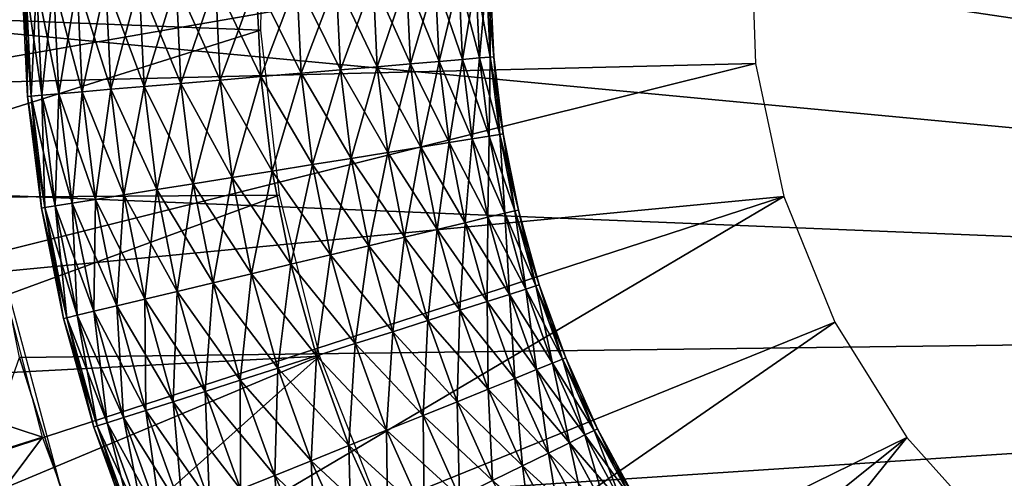
# Model space of a CAD drawing. Extents: x 0 to 400, y 0 to 1251.
# Drawn here: x 354 to 358, y 1229 to 1231 of the extents above; entities that cross this region are included whole.
import ezdxf

# ---------------------------------------------------------------- set-up
doc = ezdxf.new("R2010")
doc.units = 0
doc.header["$MEASUREMENT"] = 0

msp = doc.modelspace()

# ---------------------------------------------------------------- linework, layer by layer
for points in [[(397.5, 1248.5, 94.999969), (2.5, 1248.5, 94.999969), (362.5, 1213.5, 94.999969)], [(362.5, 1213.5, 94.999969), (2.5, 1248.5, 94.999969), (37.5, 1213.5, 94.999969)], [(352.687042, 1232.689331, 61.699986), (353.694977, 1229.390991, 59.923409), (354.880524, 1225.511475, 61.699986)], [(365.846069, 1229.649536, 48.399986), (354.153961, 1232.350464, 48.399986), (354.234131, 1232.659668, 48.399986)], [(365.846069, 1229.649536, 48.399986), (354.234131, 1232.659668, 48.399986), (365.956482, 1230.278442, 48.399986)], [(365.956482, 1230.278442, 48.399986), (354.234131, 1232.659668, 48.399986), (365.99942, 1230.915771, 48.399986)], [(354.090363, 1232.037354, 48.399986), (354.153961, 1232.350464, 48.399986), (365.846069, 1229.649536, 48.399986)], [(365.846069, 1229.649536, 48.399986), (354.01358, 1231.40332, 48.399986), (354.090363, 1232.037354, 48.399986)], [(355.11673, 1230.763916, 63.499989), (353.001709, 1230.845093, 63.499989), (355.127655, 1231.40332, 63.499989)], [(365.846069, 1229.649536, 48.399986), (354.004608, 1230.764771, 48.399986), (354.01358, 1231.40332, 48.399986)], [(357.00415, 1231.157349, 53.900002), (353.515625, 1230.549561, 53.900002), (353.507874, 1231.319702, 53.900002)], [(357.022308, 1230.634644, 53.900002), (353.515625, 1230.549561, 53.900002), (357.00415, 1231.157349, 53.900002)], [(355.694061, 1230.633789, 61.910568), (355.678741, 1230.956543, 61.910568), (355.789673, 1230.957764, 62.021492)], [(355.804596, 1230.643188, 63.178478), (355.789673, 1230.957764, 63.178478), (355.678741, 1230.956543, 63.289463)], [(355.804596, 1230.643188, 62.021492), (355.694061, 1230.633789, 61.910568), (355.789673, 1230.957764, 62.021492)], [(355.894257, 1230.650757, 63.049973), (355.879639, 1230.958618, 63.049973), (355.789673, 1230.957764, 63.178478)], [(355.804596, 1230.643188, 62.021492), (355.789673, 1230.957764, 62.021492), (355.879639, 1230.958618, 62.150002)], [(355.804596, 1230.643188, 63.178478), (355.894257, 1230.650757, 63.049973), (355.789673, 1230.957764, 63.178478)], [(355.894257, 1230.650757, 62.150002), (355.804596, 1230.643188, 62.021492), (355.879639, 1230.958618, 62.150002)], [(355.960297, 1230.656372, 62.907814), (355.945953, 1230.959229, 62.907814), (355.879639, 1230.958618, 63.049973)], [(355.894257, 1230.650757, 62.150002), (355.879639, 1230.958618, 62.150002), (355.945953, 1230.959229, 62.29216)], [(355.894257, 1230.650757, 63.049973), (355.960297, 1230.656372, 62.907814), (355.879639, 1230.958618, 63.049973)], [(355.960297, 1230.656372, 62.29216), (355.894257, 1230.650757, 62.150002), (355.945953, 1230.959229, 62.29216)], [(356.000793, 1230.65979, 62.756302), (355.986542, 1230.959595, 62.756302), (355.945953, 1230.959229, 62.907814)], [(355.960297, 1230.656372, 62.29216), (355.945953, 1230.959229, 62.29216), (355.986542, 1230.959595, 62.443733)], [(355.960297, 1230.656372, 62.907814), (356.000793, 1230.65979, 62.756302), (355.945953, 1230.959229, 62.907814)], [(356.000793, 1230.65979, 62.443733), (355.960297, 1230.656372, 62.29216), (355.986542, 1230.959595, 62.443733)], [(356.014404, 1230.661011, 62.600018), (356.000214, 1230.959839, 62.600018), (355.986542, 1230.959595, 62.756302)], [(356.000793, 1230.65979, 62.443733), (355.986542, 1230.959595, 62.443733), (356.000214, 1230.959839, 62.600018)], [(356.000793, 1230.65979, 62.756302), (356.014404, 1230.661011, 62.600018), (355.986542, 1230.959595, 62.756302)], [(356.014404, 1230.661011, 62.600018), (356.000793, 1230.65979, 62.443733), (356.000214, 1230.959839, 62.600018)], [(354.220856, 1230.508545, 62.600018), (354.200317, 1230.941772, 62.600018), (354.213989, 1230.941895, 62.443733)], [(354.234497, 1230.509644, 62.756302), (354.213989, 1230.941895, 62.756302), (354.200317, 1230.941772, 62.600018)], [(354.220856, 1230.508545, 62.600018), (354.234497, 1230.509644, 62.756302), (354.200317, 1230.941772, 62.600018)], [(354.234497, 1230.509644, 62.443733), (354.213989, 1230.941895, 62.443733), (354.254578, 1230.942261, 62.29216)], [(354.274963, 1230.513062, 62.907814), (354.254578, 1230.942261, 62.907814), (354.213989, 1230.941895, 62.756302)], [(354.234497, 1230.509644, 62.443733), (354.220856, 1230.508545, 62.600018), (354.213989, 1230.941895, 62.443733)], [(354.234497, 1230.509644, 62.756302), (354.274963, 1230.513062, 62.907814), (354.213989, 1230.941895, 62.756302)], [(354.274963, 1230.513062, 62.29216), (354.234497, 1230.509644, 62.443733), (354.254578, 1230.942261, 62.29216)], [(354.341034, 1230.518677, 63.049973), (354.320892, 1230.942993, 63.049973), (354.254578, 1230.942261, 62.907814)], [(354.274963, 1230.513062, 62.29216), (354.254578, 1230.942261, 62.29216), (354.320892, 1230.942993, 62.150002)], [(354.274963, 1230.513062, 62.907814), (354.341034, 1230.518677, 63.049973), (354.254578, 1230.942261, 62.907814)], [(354.341034, 1230.518677, 62.150002), (354.274963, 1230.513062, 62.29216), (354.320892, 1230.942993, 62.150002)], [(354.430664, 1230.526367, 63.178478), (354.410858, 1230.94397, 63.178478), (354.320892, 1230.942993, 63.049973)], [(354.341034, 1230.518677, 62.150002), (354.320892, 1230.942993, 62.150002), (354.410858, 1230.94397, 62.021492)], [(354.341034, 1230.518677, 63.049973), (354.430664, 1230.526367, 63.178478), (354.320892, 1230.942993, 63.049973)], [(354.430664, 1230.526367, 62.021492), (354.341034, 1230.518677, 62.150002), (354.410858, 1230.94397, 62.021492)], [(354.541199, 1230.535767, 63.289463), (354.52179, 1230.944824, 63.289463), (354.410858, 1230.94397, 63.178478)], [(354.430664, 1230.526367, 62.021492), (354.410858, 1230.94397, 62.021492), (354.52179, 1230.944824, 61.910568)], [(354.430664, 1230.526367, 63.178478), (354.541199, 1230.535767, 63.289463), (354.410858, 1230.94397, 63.178478)], [(354.541199, 1230.535767, 61.910568), (354.430664, 1230.526367, 62.021492), (354.52179, 1230.944824, 61.910568)], [(354.66925, 1230.546631, 63.379406), (354.650299, 1230.946289, 63.379406), (354.52179, 1230.944824, 63.289463)], [(354.541199, 1230.535767, 61.910568), (354.52179, 1230.944824, 61.910568), (354.650299, 1230.946289, 61.820568)], [(354.541199, 1230.535767, 63.289463), (354.66925, 1230.546631, 63.379406), (354.52179, 1230.944824, 63.289463)], [(354.66925, 1230.546631, 61.820568), (354.541199, 1230.535767, 61.910568), (354.650299, 1230.946289, 61.820568)], [(354.66925, 1230.546631, 61.820568), (354.650299, 1230.946289, 61.820568), (354.79245, 1230.947754, 61.754288)], [(354.810913, 1230.558594, 63.445747), (354.79245, 1230.947754, 63.445747), (354.650299, 1230.946289, 63.379406)], [(354.66925, 1230.546631, 63.379406), (354.810913, 1230.558594, 63.445747), (354.650299, 1230.946289, 63.379406)], [(354.810913, 1230.558594, 61.754288), (354.66925, 1230.546631, 61.820568), (354.79245, 1230.947754, 61.754288)], [(354.810913, 1230.558594, 61.754288), (354.79245, 1230.947754, 61.754288), (354.944, 1230.949219, 61.713696)], [(354.961914, 1230.571533, 63.486336), (354.944, 1230.949219, 63.486336), (354.79245, 1230.947754, 63.445747)], [(354.810913, 1230.558594, 63.445747), (354.961914, 1230.571533, 63.486336), (354.79245, 1230.947754, 63.445747)], [(354.961914, 1230.571533, 61.713696), (354.810913, 1230.558594, 61.754288), (354.944, 1230.949219, 61.713696)], [(354.961914, 1230.571533, 61.713696), (354.944, 1230.949219, 61.713696), (355.10025, 1230.950806, 61.699986)], [(355.117645, 1230.584717, 63.499989), (355.10025, 1230.950806, 63.499989), (354.944, 1230.949219, 63.486336)], [(354.961914, 1230.571533, 63.486336), (355.117645, 1230.584717, 63.499989), (354.944, 1230.949219, 63.486336)], [(355.117645, 1230.584717, 61.699986), (354.961914, 1230.571533, 61.713696), (355.10025, 1230.950806, 61.699986)], [(355.117645, 1230.584717, 61.699986), (355.10025, 1230.950806, 61.699986), (355.256531, 1230.952271, 61.713696)], [(355.273376, 1230.598022, 63.486336), (355.256531, 1230.952271, 63.486336), (355.10025, 1230.950806, 63.499989)], [(355.117645, 1230.584717, 63.499989), (355.273376, 1230.598022, 63.486336), (355.10025, 1230.950806, 63.499989)], [(355.273376, 1230.598022, 61.713696), (355.117645, 1230.584717, 61.699986), (355.256531, 1230.952271, 61.713696)], [(355.424347, 1230.61084, 63.445747), (355.408081, 1230.953979, 63.445747), (355.256531, 1230.952271, 63.486336)], [(355.273376, 1230.598022, 61.713696), (355.256531, 1230.952271, 61.713696), (355.408081, 1230.953979, 61.754288)], [(355.273376, 1230.598022, 63.486336), (355.424347, 1230.61084, 63.445747), (355.256531, 1230.952271, 63.486336)], [(355.424347, 1230.61084, 61.754288), (355.273376, 1230.598022, 61.713696), (355.408081, 1230.953979, 61.754288)], [(355.56604, 1230.622925, 63.379406), (355.550232, 1230.955322, 63.379406), (355.408081, 1230.953979, 63.445747)], [(355.424347, 1230.61084, 61.754288), (355.408081, 1230.953979, 61.754288), (355.550232, 1230.955322, 61.820568)], [(355.424347, 1230.61084, 63.445747), (355.56604, 1230.622925, 63.379406), (355.408081, 1230.953979, 63.445747)], [(355.56604, 1230.622925, 61.820568), (355.424347, 1230.61084, 61.754288), (355.550232, 1230.955322, 61.820568)], [(355.56604, 1230.622925, 61.820568), (355.550232, 1230.955322, 61.820568), (355.678741, 1230.956543, 61.910568)], [(355.694061, 1230.633789, 63.289463), (355.678741, 1230.956543, 63.289463), (355.550232, 1230.955322, 63.379406)], [(355.56604, 1230.622925, 63.379406), (355.694061, 1230.633789, 63.289463), (355.550232, 1230.955322, 63.379406)], [(355.694061, 1230.633789, 61.910568), (355.56604, 1230.622925, 61.820568), (355.678741, 1230.956543, 61.910568)], [(355.694061, 1230.633789, 63.289463), (355.804596, 1230.643188, 63.178478), (355.678741, 1230.956543, 63.289463)], [(355.11673, 1230.763916, 63.499989), (353.056244, 1230.114502, 63.499989), (353.001709, 1230.845093, 63.499989)], [(355.189301, 1230.12854, 63.499989), (353.056244, 1230.114502, 63.499989), (355.11673, 1230.763916, 63.499989)], [(354.063599, 1230.128784, 48.399986), (354.004608, 1230.764771, 48.399986), (365.846069, 1229.649536, 48.399986)], [(355.997284, 1230.355469, 62.907814), (355.960297, 1230.656372, 62.907814), (355.894257, 1230.650757, 63.049973)], [(355.931824, 1230.344971, 62.150002), (355.894257, 1230.650757, 62.150002), (355.960297, 1230.656372, 62.29216)], [(355.997284, 1230.355469, 62.29216), (355.931824, 1230.344971, 62.150002), (355.960297, 1230.656372, 62.29216)], [(356.037384, 1230.361938, 62.756302), (356.000793, 1230.65979, 62.756302), (355.960297, 1230.656372, 62.907814)], [(355.997284, 1230.355469, 62.29216), (355.960297, 1230.656372, 62.29216), (356.000793, 1230.65979, 62.443733)], [(355.997284, 1230.355469, 62.907814), (356.037384, 1230.361938, 62.756302), (355.960297, 1230.656372, 62.907814)], [(356.037384, 1230.361938, 62.443733), (355.997284, 1230.355469, 62.29216), (356.000793, 1230.65979, 62.443733)], [(356.050873, 1230.364136, 62.600018), (356.014404, 1230.661011, 62.600018), (356.000793, 1230.65979, 62.756302)], [(356.037384, 1230.361938, 62.443733), (356.000793, 1230.65979, 62.443733), (356.014404, 1230.661011, 62.600018)], [(356.037384, 1230.361938, 62.756302), (356.050873, 1230.364136, 62.600018), (356.000793, 1230.65979, 62.756302)], [(356.050873, 1230.364136, 62.600018), (356.037384, 1230.361938, 62.443733), (356.014404, 1230.661011, 62.600018)], [(357.022308, 1230.634644, 53.900002), (353.61441, 1229.785767, 53.900002), (353.515625, 1230.549561, 53.900002)], [(357.130981, 1230.123291, 53.900002), (353.61441, 1229.785767, 53.900002), (357.022308, 1230.634644, 53.900002)], [(355.606598, 1230.292603, 63.379406), (355.56604, 1230.622925, 63.379406), (355.424347, 1230.61084, 63.445747)], [(355.466217, 1230.269897, 61.754288), (355.424347, 1230.61084, 61.754288), (355.56604, 1230.622925, 61.820568)], [(355.606598, 1230.292603, 61.820568), (355.466217, 1230.269897, 61.754288), (355.56604, 1230.622925, 61.820568)], [(355.606598, 1230.292603, 61.820568), (355.56604, 1230.622925, 61.820568), (355.694061, 1230.633789, 61.910568)], [(355.73349, 1230.31311, 63.289463), (355.694061, 1230.633789, 63.289463), (355.56604, 1230.622925, 63.379406)], [(355.606598, 1230.292603, 63.379406), (355.73349, 1230.31311, 63.289463), (355.56604, 1230.622925, 63.379406)], [(355.73349, 1230.31311, 61.910568), (355.606598, 1230.292603, 61.820568), (355.694061, 1230.633789, 61.910568)], [(355.73349, 1230.31311, 61.910568), (355.694061, 1230.633789, 61.910568), (355.804596, 1230.643188, 62.021492)], [(355.842987, 1230.330688, 63.178478), (355.804596, 1230.643188, 63.178478), (355.694061, 1230.633789, 63.289463)], [(355.73349, 1230.31311, 63.289463), (355.842987, 1230.330688, 63.178478), (355.694061, 1230.633789, 63.289463)], [(355.842987, 1230.330688, 62.021492), (355.73349, 1230.31311, 61.910568), (355.804596, 1230.643188, 62.021492)], [(355.842987, 1230.330688, 62.021492), (355.804596, 1230.643188, 62.021492), (355.894257, 1230.650757, 62.150002)], [(355.931824, 1230.344971, 63.049973), (355.894257, 1230.650757, 63.049973), (355.804596, 1230.643188, 63.178478)], [(355.842987, 1230.330688, 63.178478), (355.931824, 1230.344971, 63.049973), (355.804596, 1230.643188, 63.178478)], [(355.931824, 1230.344971, 62.150002), (355.842987, 1230.330688, 62.021492), (355.894257, 1230.650757, 62.150002)], [(355.931824, 1230.344971, 63.049973), (355.997284, 1230.355469, 62.907814), (355.894257, 1230.650757, 63.049973)], [(355.008026, 1230.196289, 61.713696), (354.961914, 1230.571533, 61.713696), (355.117645, 1230.584717, 61.699986)], [(355.162323, 1230.221069, 63.499989), (355.117645, 1230.584717, 63.499989), (354.961914, 1230.571533, 63.486336)], [(355.162323, 1230.221069, 61.699986), (355.008026, 1230.196289, 61.713696), (355.117645, 1230.584717, 61.699986)], [(355.31662, 1230.24585, 63.486336), (355.273376, 1230.598022, 63.486336), (355.117645, 1230.584717, 63.499989)], [(355.162323, 1230.221069, 61.699986), (355.117645, 1230.584717, 61.699986), (355.273376, 1230.598022, 61.713696)], [(355.162323, 1230.221069, 63.499989), (355.31662, 1230.24585, 63.486336), (355.117645, 1230.584717, 63.499989)], [(355.31662, 1230.24585, 61.713696), (355.162323, 1230.221069, 61.699986), (355.273376, 1230.598022, 61.713696)], [(355.466217, 1230.269897, 63.445747), (355.424347, 1230.61084, 63.445747), (355.273376, 1230.598022, 63.486336)], [(355.31662, 1230.24585, 61.713696), (355.273376, 1230.598022, 61.713696), (355.424347, 1230.61084, 61.754288)], [(355.31662, 1230.24585, 63.486336), (355.466217, 1230.269897, 63.445747), (355.273376, 1230.598022, 63.486336)], [(355.466217, 1230.269897, 61.754288), (355.31662, 1230.24585, 61.713696), (355.424347, 1230.61084, 61.754288)], [(355.466217, 1230.269897, 63.445747), (355.606598, 1230.292603, 63.379406), (355.424347, 1230.61084, 63.445747)], [(354.718018, 1230.149536, 63.379406), (354.66925, 1230.546631, 63.379406), (354.541199, 1230.535767, 63.289463)], [(354.591156, 1230.129028, 61.910568), (354.541199, 1230.535767, 61.910568), (354.66925, 1230.546631, 61.820568)], [(354.718018, 1230.149536, 61.820568), (354.591156, 1230.129028, 61.910568), (354.66925, 1230.546631, 61.820568)], [(354.718018, 1230.149536, 61.820568), (354.66925, 1230.546631, 61.820568), (354.810913, 1230.558594, 61.754288)], [(354.858429, 1230.172119, 63.445747), (354.810913, 1230.558594, 63.445747), (354.66925, 1230.546631, 63.379406)], [(354.718018, 1230.149536, 63.379406), (354.858429, 1230.172119, 63.445747), (354.66925, 1230.546631, 63.379406)], [(354.858429, 1230.172119, 61.754288), (354.718018, 1230.149536, 61.820568), (354.810913, 1230.558594, 61.754288)], [(354.858429, 1230.172119, 61.754288), (354.810913, 1230.558594, 61.754288), (354.961914, 1230.571533, 61.713696)], [(355.008026, 1230.196289, 63.486336), (354.961914, 1230.571533, 63.486336), (354.810913, 1230.558594, 63.445747)], [(354.858429, 1230.172119, 63.445747), (355.008026, 1230.196289, 63.486336), (354.810913, 1230.558594, 63.445747)], [(355.008026, 1230.196289, 61.713696), (354.858429, 1230.172119, 61.754288), (354.961914, 1230.571533, 61.713696)], [(355.008026, 1230.196289, 63.486336), (355.162323, 1230.221069, 63.499989), (354.961914, 1230.571533, 63.486336)], [(354.273773, 1230.078003, 62.600018), (354.220856, 1230.508545, 62.600018), (354.234497, 1230.509644, 62.443733)], [(354.287262, 1230.080078, 62.756302), (354.234497, 1230.509644, 62.756302), (354.220856, 1230.508545, 62.600018)], [(354.273773, 1230.078003, 62.600018), (354.287262, 1230.080078, 62.756302), (354.220856, 1230.508545, 62.600018)], [(354.287262, 1230.080078, 62.443733), (354.234497, 1230.509644, 62.443733), (354.274963, 1230.513062, 62.29216)], [(354.327362, 1230.086548, 62.907814), (354.274963, 1230.513062, 62.907814), (354.234497, 1230.509644, 62.756302)], [(354.287262, 1230.080078, 62.443733), (354.273773, 1230.078003, 62.600018), (354.234497, 1230.509644, 62.443733)], [(354.287262, 1230.080078, 62.756302), (354.327362, 1230.086548, 62.907814), (354.234497, 1230.509644, 62.756302)], [(354.327362, 1230.086548, 62.29216), (354.274963, 1230.513062, 62.29216), (354.341034, 1230.518677, 62.150002)], [(354.392792, 1230.097046, 63.049973), (354.341034, 1230.518677, 63.049973), (354.274963, 1230.513062, 62.907814)], [(354.327362, 1230.086548, 62.29216), (354.287262, 1230.080078, 62.443733), (354.274963, 1230.513062, 62.29216)], [(354.327362, 1230.086548, 62.907814), (354.392792, 1230.097046, 63.049973), (354.274963, 1230.513062, 62.907814)], [(354.392792, 1230.097046, 62.150002), (354.327362, 1230.086548, 62.29216), (354.341034, 1230.518677, 62.150002)], [(354.481628, 1230.111328, 63.178478), (354.430664, 1230.526367, 63.178478), (354.341034, 1230.518677, 63.049973)], [(354.392792, 1230.097046, 62.150002), (354.341034, 1230.518677, 62.150002), (354.430664, 1230.526367, 62.021492)], [(354.392792, 1230.097046, 63.049973), (354.481628, 1230.111328, 63.178478), (354.341034, 1230.518677, 63.049973)], [(354.481628, 1230.111328, 62.021492), (354.392792, 1230.097046, 62.150002), (354.430664, 1230.526367, 62.021492)], [(354.591156, 1230.129028, 63.289463), (354.541199, 1230.535767, 63.289463), (354.430664, 1230.526367, 63.178478)], [(354.481628, 1230.111328, 62.021492), (354.430664, 1230.526367, 62.021492), (354.541199, 1230.535767, 61.910568)], [(354.481628, 1230.111328, 63.178478), (354.591156, 1230.129028, 63.289463), (354.430664, 1230.526367, 63.178478)], [(354.591156, 1230.129028, 61.910568), (354.481628, 1230.111328, 62.021492), (354.541199, 1230.535767, 61.910568)], [(354.591156, 1230.129028, 63.289463), (354.718018, 1230.149536, 63.379406), (354.541199, 1230.535767, 63.289463)], [(355.992157, 1230.042725, 62.150002), (355.931824, 1230.344971, 62.150002), (355.997284, 1230.355469, 62.29216)], [(356.056641, 1230.058228, 62.907814), (355.997284, 1230.355469, 62.907814), (355.931824, 1230.344971, 63.049973)], [(356.056641, 1230.058228, 62.29216), (355.992157, 1230.042725, 62.150002), (355.997284, 1230.355469, 62.29216)], [(356.096161, 1230.067627, 62.756302), (356.037384, 1230.361938, 62.756302), (355.997284, 1230.355469, 62.907814)], [(356.056641, 1230.058228, 62.29216), (355.997284, 1230.355469, 62.29216), (356.037384, 1230.361938, 62.443733)], [(356.056641, 1230.058228, 62.907814), (356.096161, 1230.067627, 62.756302), (355.997284, 1230.355469, 62.907814)], [(356.109436, 1230.070801, 62.600018), (356.050873, 1230.364136, 62.600018), (356.037384, 1230.361938, 62.756302)], [(356.096161, 1230.067627, 62.443733), (356.037384, 1230.361938, 62.443733), (356.050873, 1230.364136, 62.600018)], [(356.096161, 1230.067627, 62.756302), (356.109436, 1230.070801, 62.600018), (356.037384, 1230.361938, 62.756302)], [(356.096161, 1230.067627, 62.443733), (356.056641, 1230.058228, 62.29216), (356.037384, 1230.361938, 62.443733)], [(356.109436, 1230.070801, 62.600018), (356.096161, 1230.067627, 62.443733), (356.050873, 1230.364136, 62.600018)], [(355.796753, 1229.996094, 61.910568), (355.73349, 1230.31311, 61.910568), (355.842987, 1230.330688, 62.021492)], [(355.904633, 1230.021851, 63.178478), (355.842987, 1230.330688, 63.178478), (355.73349, 1230.31311, 63.289463)], [(355.904633, 1230.021851, 62.021492), (355.796753, 1229.996094, 61.910568), (355.842987, 1230.330688, 62.021492)], [(355.904633, 1230.021851, 62.021492), (355.842987, 1230.330688, 62.021492), (355.931824, 1230.344971, 62.150002)], [(355.992157, 1230.042725, 63.049973), (355.931824, 1230.344971, 63.049973), (355.842987, 1230.330688, 63.178478)], [(355.904633, 1230.021851, 63.178478), (355.992157, 1230.042725, 63.049973), (355.842987, 1230.330688, 63.178478)], [(355.992157, 1230.042725, 62.150002), (355.904633, 1230.021851, 62.021492), (355.931824, 1230.344971, 62.150002)], [(355.992157, 1230.042725, 63.049973), (356.056641, 1230.058228, 62.907814), (355.931824, 1230.344971, 63.049973)], [(355.671722, 1229.966187, 63.379406), (355.606598, 1230.292603, 63.379406), (355.466217, 1230.269897, 63.445747)], [(355.533447, 1229.933228, 61.754288), (355.466217, 1230.269897, 61.754288), (355.606598, 1230.292603, 61.820568)], [(355.671722, 1229.966187, 61.820568), (355.533447, 1229.933228, 61.754288), (355.606598, 1230.292603, 61.820568)], [(355.671722, 1229.966187, 61.820568), (355.606598, 1230.292603, 61.820568), (355.73349, 1230.31311, 61.910568)], [(355.796753, 1229.996094, 63.289463), (355.73349, 1230.31311, 63.289463), (355.606598, 1230.292603, 63.379406)], [(355.671722, 1229.966187, 63.379406), (355.796753, 1229.996094, 63.289463), (355.606598, 1230.292603, 63.379406)], [(355.796753, 1229.996094, 61.910568), (355.671722, 1229.966187, 61.820568), (355.73349, 1230.31311, 61.910568)], [(355.796753, 1229.996094, 63.289463), (355.904633, 1230.021851, 63.178478), (355.73349, 1230.31311, 63.289463)], [(355.386078, 1229.897949, 63.486336), (355.31662, 1230.24585, 63.486336), (355.162323, 1230.221069, 63.499989)], [(355.23407, 1229.861694, 61.699986), (355.162323, 1230.221069, 61.699986), (355.31662, 1230.24585, 61.713696)], [(355.386078, 1229.897949, 61.713696), (355.23407, 1229.861694, 61.699986), (355.31662, 1230.24585, 61.713696)], [(355.533447, 1229.933228, 63.445747), (355.466217, 1230.269897, 63.445747), (355.31662, 1230.24585, 63.486336)], [(355.386078, 1229.897949, 61.713696), (355.31662, 1230.24585, 61.713696), (355.466217, 1230.269897, 61.754288)], [(355.386078, 1229.897949, 63.486336), (355.533447, 1229.933228, 63.445747), (355.31662, 1230.24585, 63.486336)], [(355.533447, 1229.933228, 61.754288), (355.386078, 1229.897949, 61.713696), (355.466217, 1230.269897, 61.754288)], [(355.533447, 1229.933228, 63.445747), (355.671722, 1229.966187, 63.379406), (355.466217, 1230.269897, 63.445747)], [(355.23407, 1229.861694, 63.499989), (355.162323, 1230.221069, 63.499989), (355.008026, 1230.196289, 63.486336)], [(355.082031, 1229.825317, 61.713696), (355.008026, 1230.196289, 61.713696), (355.162323, 1230.221069, 61.699986)], [(355.23407, 1229.861694, 61.699986), (355.082031, 1229.825317, 61.713696), (355.162323, 1230.221069, 61.699986)], [(355.23407, 1229.861694, 63.499989), (355.386078, 1229.897949, 63.486336), (355.162323, 1230.221069, 63.499989)], [(354.796387, 1229.757202, 61.820568), (354.718018, 1230.149536, 61.820568), (354.858429, 1230.172119, 61.754288)], [(354.934662, 1229.790161, 63.445747), (354.858429, 1230.172119, 63.445747), (354.718018, 1230.149536, 63.379406)], [(354.934662, 1229.790161, 61.754288), (354.796387, 1229.757202, 61.820568), (354.858429, 1230.172119, 61.754288)], [(354.934662, 1229.790161, 61.754288), (354.858429, 1230.172119, 61.754288), (355.008026, 1230.196289, 61.713696)], [(355.082031, 1229.825317, 63.486336), (355.008026, 1230.196289, 63.486336), (354.858429, 1230.172119, 63.445747)], [(354.934662, 1229.790161, 63.445747), (355.082031, 1229.825317, 63.486336), (354.858429, 1230.172119, 63.445747)], [(355.082031, 1229.825317, 61.713696), (354.934662, 1229.790161, 61.754288), (355.008026, 1230.196289, 61.713696)], [(355.082031, 1229.825317, 63.486336), (355.23407, 1229.861694, 63.499989), (355.008026, 1230.196289, 63.486336)], [(355.189301, 1230.12854, 63.499989), (353.186859, 1229.393433, 63.499989), (353.056244, 1230.114502, 63.499989)], [(355.344208, 1229.508057, 63.499989), (353.186859, 1229.393433, 63.499989), (355.189301, 1230.12854, 63.499989)], [(365.846069, 1229.649536, 48.399986), (354.189819, 1229.502686, 48.399986), (354.063599, 1230.128784, 48.399986)], [(354.671356, 1229.727295, 63.289463), (354.591156, 1230.129028, 63.289463), (354.481628, 1230.111328, 63.178478)], [(354.563477, 1229.701538, 62.021492), (354.481628, 1230.111328, 62.021492), (354.591156, 1230.129028, 61.910568)], [(354.671356, 1229.727295, 61.910568), (354.563477, 1229.701538, 62.021492), (354.591156, 1230.129028, 61.910568)], [(354.796387, 1229.757202, 63.379406), (354.718018, 1230.149536, 63.379406), (354.591156, 1230.129028, 63.289463)], [(354.671356, 1229.727295, 61.910568), (354.591156, 1230.129028, 61.910568), (354.718018, 1230.149536, 61.820568)], [(354.671356, 1229.727295, 63.289463), (354.796387, 1229.757202, 63.379406), (354.591156, 1230.129028, 63.289463)], [(354.796387, 1229.757202, 61.820568), (354.671356, 1229.727295, 61.910568), (354.718018, 1230.149536, 61.820568)], [(354.796387, 1229.757202, 63.379406), (354.934662, 1229.790161, 63.445747), (354.718018, 1230.149536, 63.379406)], [(357.130981, 1230.123291, 53.900002), (353.802856, 1229.039063, 53.900002), (353.61441, 1229.785767, 53.900002)], [(357.130981, 1230.123291, 53.900002), (354.078278, 1228.319824, 53.900002), (353.802856, 1229.039063, 53.900002)], [(357.326813, 1229.638306, 53.900002), (354.078278, 1228.319824, 53.900002), (357.130981, 1230.123291, 53.900002)], [(354.371979, 1229.655762, 62.443733), (354.287262, 1230.080078, 62.443733), (354.327362, 1230.086548, 62.29216)], [(354.411469, 1229.665283, 62.907814), (354.327362, 1230.086548, 62.907814), (354.287262, 1230.080078, 62.756302)], [(354.411469, 1229.665283, 62.29216), (354.327362, 1230.086548, 62.29216), (354.392792, 1230.097046, 62.150002)], [(354.475952, 1229.680664, 63.049973), (354.392792, 1230.097046, 63.049973), (354.327362, 1230.086548, 62.907814)], [(354.411469, 1229.665283, 62.29216), (354.371979, 1229.655762, 62.443733), (354.327362, 1230.086548, 62.29216)], [(354.411469, 1229.665283, 62.907814), (354.475952, 1229.680664, 63.049973), (354.327362, 1230.086548, 62.907814)], [(354.475952, 1229.680664, 62.150002), (354.392792, 1230.097046, 62.150002), (354.481628, 1230.111328, 62.021492)], [(354.563477, 1229.701538, 63.178478), (354.481628, 1230.111328, 63.178478), (354.392792, 1230.097046, 63.049973)], [(354.475952, 1229.680664, 62.150002), (354.411469, 1229.665283, 62.29216), (354.392792, 1230.097046, 62.150002)], [(354.475952, 1229.680664, 63.049973), (354.563477, 1229.701538, 63.178478), (354.392792, 1230.097046, 63.049973)], [(354.563477, 1229.701538, 62.021492), (354.475952, 1229.680664, 62.150002), (354.481628, 1230.111328, 62.021492)], [(354.563477, 1229.701538, 63.178478), (354.671356, 1229.727295, 63.289463), (354.481628, 1230.111328, 63.178478)], [(354.358673, 1229.652588, 62.600018), (354.273773, 1230.078003, 62.600018), (354.287262, 1230.080078, 62.443733)], [(354.371979, 1229.655762, 62.756302), (354.287262, 1230.080078, 62.756302), (354.273773, 1230.078003, 62.600018)], [(354.358673, 1229.652588, 62.600018), (354.371979, 1229.655762, 62.756302), (354.273773, 1230.078003, 62.600018)], [(354.371979, 1229.655762, 62.443733), (354.358673, 1229.652588, 62.600018), (354.287262, 1230.080078, 62.443733)], [(354.371979, 1229.655762, 62.756302), (354.411469, 1229.665283, 62.907814), (354.287262, 1230.080078, 62.756302)], [(356.07489, 1229.74585, 62.150002), (355.992157, 1230.042725, 62.150002), (356.056641, 1230.058228, 62.29216)], [(356.138062, 1229.766113, 62.907814), (356.056641, 1230.058228, 62.907814), (355.992157, 1230.042725, 63.049973)], [(356.138062, 1229.766113, 62.29216), (356.056641, 1230.058228, 62.29216), (356.096161, 1230.067627, 62.443733)], [(356.176727, 1229.778564, 62.756302), (356.096161, 1230.067627, 62.756302), (356.056641, 1230.058228, 62.907814)], [(356.138062, 1229.766113, 62.29216), (356.07489, 1229.74585, 62.150002), (356.056641, 1230.058228, 62.29216)], [(356.138062, 1229.766113, 62.907814), (356.176727, 1229.778564, 62.756302), (356.056641, 1230.058228, 62.907814)], [(356.189758, 1229.782593, 62.600018), (356.109436, 1230.070801, 62.600018), (356.096161, 1230.067627, 62.756302)], [(356.176727, 1229.778564, 62.443733), (356.096161, 1230.067627, 62.443733), (356.109436, 1230.070801, 62.600018)], [(356.176727, 1229.778564, 62.443733), (356.138062, 1229.766113, 62.29216), (356.096161, 1230.067627, 62.443733)], [(356.176727, 1229.778564, 62.756302), (356.189758, 1229.782593, 62.600018), (356.096161, 1230.067627, 62.756302)], [(356.189758, 1229.782593, 62.600018), (356.176727, 1229.778564, 62.443733), (356.109436, 1230.070801, 62.600018)], [(355.883514, 1229.684814, 61.910568), (355.796753, 1229.996094, 61.910568), (355.904633, 1230.021851, 62.021492)], [(355.989197, 1229.718506, 63.178478), (355.904633, 1230.021851, 63.178478), (355.796753, 1229.996094, 63.289463)], [(355.989197, 1229.718506, 62.021492), (355.883514, 1229.684814, 61.910568), (355.904633, 1230.021851, 62.021492)], [(355.989197, 1229.718506, 62.021492), (355.904633, 1230.021851, 62.021492), (355.992157, 1230.042725, 62.150002)], [(356.07489, 1229.74585, 63.049973), (355.992157, 1230.042725, 63.049973), (355.904633, 1230.021851, 63.178478)], [(355.989197, 1229.718506, 63.178478), (356.07489, 1229.74585, 63.049973), (355.904633, 1230.021851, 63.178478)], [(356.07489, 1229.74585, 62.150002), (355.989197, 1229.718506, 62.021492), (355.992157, 1230.042725, 62.150002)], [(356.07489, 1229.74585, 63.049973), (356.138062, 1229.766113, 62.907814), (355.992157, 1230.042725, 63.049973)], [(355.761108, 1229.645752, 61.820568), (355.671722, 1229.966187, 61.820568), (355.796753, 1229.996094, 61.910568)], [(355.883514, 1229.684814, 63.289463), (355.796753, 1229.996094, 63.289463), (355.671722, 1229.966187, 63.379406)], [(355.883514, 1229.684814, 61.910568), (355.761108, 1229.645752, 61.820568), (355.796753, 1229.996094, 61.910568)], [(355.883514, 1229.684814, 63.289463), (355.989197, 1229.718506, 63.178478), (355.796753, 1229.996094, 63.289463)], [(37.5, 1213.5, 65), (354.091156, 1229.958008, 65), (354.361847, 1228.947876, 65)], [(355.761108, 1229.645752, 63.379406), (355.671722, 1229.966187, 63.379406), (355.533447, 1229.933228, 63.445747)], [(355.625671, 1229.602295, 61.754288), (355.533447, 1229.933228, 61.754288), (355.671722, 1229.966187, 61.820568)], [(355.761108, 1229.645752, 61.820568), (355.625671, 1229.602295, 61.754288), (355.671722, 1229.966187, 61.820568)], [(355.761108, 1229.645752, 63.379406), (355.883514, 1229.684814, 63.289463), (355.671722, 1229.966187, 63.379406)], [(355.481323, 1229.556274, 63.486336), (355.386078, 1229.897949, 63.486336), (355.23407, 1229.861694, 63.499989)], [(355.332428, 1229.508667, 61.699986), (355.23407, 1229.861694, 61.699986), (355.386078, 1229.897949, 61.713696)], [(355.481323, 1229.556274, 61.713696), (355.332428, 1229.508667, 61.699986), (355.386078, 1229.897949, 61.713696)], [(355.625671, 1229.602295, 63.445747), (355.533447, 1229.933228, 63.445747), (355.386078, 1229.897949, 63.486336)], [(355.481323, 1229.556274, 61.713696), (355.386078, 1229.897949, 61.713696), (355.533447, 1229.933228, 61.754288)], [(355.481323, 1229.556274, 63.486336), (355.625671, 1229.602295, 63.445747), (355.386078, 1229.897949, 63.486336)], [(355.625671, 1229.602295, 61.754288), (355.481323, 1229.556274, 61.713696), (355.533447, 1229.933228, 61.754288)], [(355.625671, 1229.602295, 63.445747), (355.761108, 1229.645752, 63.379406), (355.533447, 1229.933228, 63.445747)], [(355.332428, 1229.508667, 63.499989), (355.23407, 1229.861694, 63.499989), (355.082031, 1229.825317, 63.486336)], [(355.183563, 1229.461182, 61.713696), (355.082031, 1229.825317, 61.713696), (355.23407, 1229.861694, 61.699986)], [(355.332428, 1229.508667, 61.699986), (355.183563, 1229.461182, 61.713696), (355.23407, 1229.861694, 61.699986)], [(355.332428, 1229.508667, 63.499989), (355.481323, 1229.556274, 63.486336), (355.23407, 1229.861694, 63.499989)], [(355.183563, 1229.461182, 63.486336), (355.082031, 1229.825317, 63.486336), (354.934662, 1229.790161, 63.445747)], [(355.039246, 1229.415039, 61.754288), (354.934662, 1229.790161, 61.754288), (355.082031, 1229.825317, 61.713696)], [(355.183563, 1229.461182, 61.713696), (355.039246, 1229.415039, 61.754288), (355.082031, 1229.825317, 61.713696)], [(355.183563, 1229.461182, 63.486336), (355.332428, 1229.508667, 63.499989), (355.082031, 1229.825317, 63.486336)], [(354.118378, 1229.814087, 51.899971), (353.714569, 1229.380249, 51.400005), (354.27774, 1229.195557, 51.899971)], [(354.903778, 1229.371826, 61.820568), (354.796387, 1229.757202, 61.820568), (354.934662, 1229.790161, 61.754288)], [(355.039246, 1229.415039, 63.445747), (354.934662, 1229.790161, 63.445747), (354.796387, 1229.757202, 63.379406)], [(355.039246, 1229.415039, 61.754288), (354.903778, 1229.371826, 61.820568), (354.934662, 1229.790161, 61.754288)], [(355.039246, 1229.415039, 63.445747), (355.183563, 1229.461182, 63.486336), (354.934662, 1229.790161, 63.445747)], [(354.903778, 1229.371826, 63.379406), (354.796387, 1229.757202, 63.379406), (354.671356, 1229.727295, 63.289463)], [(354.781403, 1229.332642, 61.910568), (354.671356, 1229.727295, 61.910568), (354.796387, 1229.757202, 61.820568)], [(354.903778, 1229.371826, 61.820568), (354.781403, 1229.332642, 61.910568), (354.796387, 1229.757202, 61.820568)], [(354.903778, 1229.371826, 63.379406), (355.039246, 1229.415039, 63.445747), (354.796387, 1229.757202, 63.379406)], [(356.096161, 1229.422363, 62.021492), (355.989197, 1229.718506, 62.021492), (356.07489, 1229.74585, 62.150002)], [(356.179596, 1229.456177, 63.049973), (356.07489, 1229.74585, 63.049973), (355.989197, 1229.718506, 63.178478)], [(356.179596, 1229.456177, 62.150002), (356.07489, 1229.74585, 62.150002), (356.138062, 1229.766113, 62.29216)], [(356.241058, 1229.480957, 62.907814), (356.138062, 1229.766113, 62.907814), (356.07489, 1229.74585, 63.049973)], [(356.179596, 1229.456177, 62.150002), (356.096161, 1229.422363, 62.021492), (356.07489, 1229.74585, 62.150002)], [(356.179596, 1229.456177, 63.049973), (356.241058, 1229.480957, 62.907814), (356.07489, 1229.74585, 63.049973)], [(356.241058, 1229.480957, 62.29216), (356.138062, 1229.766113, 62.29216), (356.176727, 1229.778564, 62.443733)], [(356.278717, 1229.496216, 62.756302), (356.176727, 1229.778564, 62.756302), (356.138062, 1229.766113, 62.907814)], [(356.241058, 1229.480957, 62.29216), (356.179596, 1229.456177, 62.150002), (356.138062, 1229.766113, 62.29216)], [(356.241058, 1229.480957, 62.907814), (356.278717, 1229.496216, 62.756302), (356.138062, 1229.766113, 62.907814)], [(356.278717, 1229.496216, 62.443733), (356.176727, 1229.778564, 62.443733), (356.189758, 1229.782593, 62.600018)], [(356.291382, 1229.501221, 62.600018), (356.189758, 1229.782593, 62.600018), (356.176727, 1229.778564, 62.756302)], [(356.278717, 1229.496216, 62.443733), (356.241058, 1229.480957, 62.29216), (356.176727, 1229.778564, 62.443733)], [(356.278717, 1229.496216, 62.756302), (356.291382, 1229.501221, 62.600018), (356.176727, 1229.778564, 62.756302)], [(356.291382, 1229.501221, 62.600018), (356.278717, 1229.496216, 62.443733), (356.189758, 1229.782593, 62.600018)], [(354.67572, 1229.298828, 62.021492), (354.563477, 1229.701538, 62.021492), (354.671356, 1229.727295, 61.910568)], [(354.781403, 1229.332642, 63.289463), (354.671356, 1229.727295, 63.289463), (354.563477, 1229.701538, 63.178478)], [(354.781403, 1229.332642, 61.910568), (354.67572, 1229.298828, 62.021492), (354.671356, 1229.727295, 61.910568)], [(354.781403, 1229.332642, 63.289463), (354.903778, 1229.371826, 63.379406), (354.671356, 1229.727295, 63.289463)], [(355.993286, 1229.380859, 61.910568), (355.883514, 1229.684814, 61.910568), (355.989197, 1229.718506, 62.021492)], [(356.096161, 1229.422363, 63.178478), (355.989197, 1229.718506, 63.178478), (355.883514, 1229.684814, 63.289463)], [(356.096161, 1229.422363, 62.021492), (355.993286, 1229.380859, 61.910568), (355.989197, 1229.718506, 62.021492)], [(356.096161, 1229.422363, 63.178478), (356.179596, 1229.456177, 63.049973), (355.989197, 1229.718506, 63.178478)], [(354.526855, 1229.251343, 62.29216), (354.411469, 1229.665283, 62.29216), (354.475952, 1229.680664, 62.150002)], [(354.589996, 1229.271484, 63.049973), (354.475952, 1229.680664, 63.049973), (354.411469, 1229.665283, 62.907814)], [(354.589996, 1229.271484, 62.150002), (354.475952, 1229.680664, 62.150002), (354.563477, 1229.701538, 62.021492)], [(354.67572, 1229.298828, 63.178478), (354.563477, 1229.701538, 63.178478), (354.475952, 1229.680664, 63.049973)], [(354.589996, 1229.271484, 62.150002), (354.526855, 1229.251343, 62.29216), (354.475952, 1229.680664, 62.150002)], [(354.589996, 1229.271484, 63.049973), (354.67572, 1229.298828, 63.178478), (354.475952, 1229.680664, 63.049973)], [(354.67572, 1229.298828, 62.021492), (354.589996, 1229.271484, 62.150002), (354.563477, 1229.701538, 62.021492)], [(354.67572, 1229.298828, 63.178478), (354.781403, 1229.332642, 63.289463), (354.563477, 1229.701538, 63.178478)], [(355.874146, 1229.332642, 61.820568), (355.761108, 1229.645752, 61.820568), (355.883514, 1229.684814, 61.910568)], [(355.993286, 1229.380859, 63.289463), (355.883514, 1229.684814, 63.289463), (355.761108, 1229.645752, 63.379406)], [(355.993286, 1229.380859, 61.910568), (355.874146, 1229.332642, 61.820568), (355.883514, 1229.684814, 61.910568)], [(355.993286, 1229.380859, 63.289463), (356.096161, 1229.422363, 63.178478), (355.883514, 1229.684814, 63.289463)], [(357.326813, 1229.638306, 53.900002), (354.436829, 1227.638184, 53.900002), (354.078278, 1228.319824, 53.900002)], [(365.846069, 1229.649536, 48.399986), (354.381897, 1228.893677, 48.399986), (354.189819, 1229.502686, 48.399986)], [(354.475128, 1229.234863, 62.600018), (354.358673, 1229.652588, 62.600018), (354.371979, 1229.655762, 62.443733)], [(354.488159, 1229.239014, 62.756302), (354.371979, 1229.655762, 62.756302), (354.358673, 1229.652588, 62.600018)], [(354.475128, 1229.234863, 62.600018), (354.488159, 1229.239014, 62.756302), (354.358673, 1229.652588, 62.600018)], [(354.488159, 1229.239014, 62.443733), (354.371979, 1229.655762, 62.443733), (354.411469, 1229.665283, 62.29216)], [(354.526855, 1229.251343, 62.907814), (354.411469, 1229.665283, 62.907814), (354.371979, 1229.655762, 62.756302)], [(354.488159, 1229.239014, 62.443733), (354.475128, 1229.234863, 62.600018), (354.371979, 1229.655762, 62.443733)], [(354.488159, 1229.239014, 62.756302), (354.526855, 1229.251343, 62.907814), (354.371979, 1229.655762, 62.756302)], [(354.637604, 1228.308472, 48.399986), (354.381897, 1228.893677, 48.399986), (365.846069, 1229.649536, 48.399986)], [(354.526855, 1229.251343, 62.29216), (354.488159, 1229.239014, 62.443733), (354.411469, 1229.665283, 62.29216)], [(354.526855, 1229.251343, 62.907814), (354.589996, 1229.271484, 63.049973), (354.411469, 1229.665283, 62.907814)], [(357.603882, 1229.194824, 53.900002), (354.436829, 1227.638184, 53.900002), (357.326813, 1229.638306, 53.900002)], [(365.846069, 1229.649536, 48.399986), (354.954071, 1227.753662, 48.399986), (354.637604, 1228.308472, 48.399986)], [(365.846069, 1229.649536, 48.399986), (355.327728, 1227.23584, 48.399986), (354.954071, 1227.753662, 48.399986)], [(355.754303, 1226.760376, 48.399986), (355.327728, 1227.23584, 48.399986), (365.846069, 1229.649536, 48.399986)], [(355.874146, 1229.332642, 63.379406), (355.761108, 1229.645752, 63.379406), (355.625671, 1229.602295, 63.445747)], [(355.74234, 1229.279419, 61.754288), (355.625671, 1229.602295, 61.754288), (355.761108, 1229.645752, 61.820568)], [(355.874146, 1229.332642, 61.820568), (355.74234, 1229.279419, 61.754288), (355.761108, 1229.645752, 61.820568)], [(365.846069, 1229.649536, 48.399986), (356.229004, 1226.33313, 48.399986), (355.754303, 1226.760376, 48.399986)], [(355.874146, 1229.332642, 63.379406), (355.993286, 1229.380859, 63.289463), (355.761108, 1229.645752, 63.379406)], [(365.846069, 1229.649536, 48.399986), (356.746429, 1225.95874, 48.399986), (356.229004, 1226.33313, 48.399986)], [(365.669403, 1229.035889, 48.399986), (356.746429, 1225.95874, 48.399986), (365.846069, 1229.649536, 48.399986)], [(355.74234, 1229.279419, 63.445747), (355.625671, 1229.602295, 63.445747), (355.481323, 1229.556274, 63.486336)], [(355.601837, 1229.222656, 61.713696), (355.481323, 1229.556274, 61.713696), (355.625671, 1229.602295, 61.754288)], [(355.74234, 1229.279419, 61.754288), (355.601837, 1229.222656, 61.713696), (355.625671, 1229.602295, 61.754288)], [(355.74234, 1229.279419, 63.445747), (355.874146, 1229.332642, 63.379406), (355.625671, 1229.602295, 63.445747)], [(355.601837, 1229.222656, 63.486336), (355.481323, 1229.556274, 63.486336), (355.332428, 1229.508667, 63.499989)], [(355.45694, 1229.164063, 61.699986), (355.332428, 1229.508667, 61.699986), (355.481323, 1229.556274, 61.713696)], [(355.601837, 1229.222656, 61.713696), (355.45694, 1229.164063, 61.699986), (355.481323, 1229.556274, 61.713696)], [(355.601837, 1229.222656, 63.486336), (355.74234, 1229.279419, 63.445747), (355.481323, 1229.556274, 63.486336)], [(355.344208, 1229.508057, 63.499989), (353.39209, 1228.690186, 63.499989), (353.186859, 1229.393433, 63.499989)], [(355.344208, 1229.508057, 63.499989), (353.669769, 1228.012085, 63.499989), (353.39209, 1228.690186, 63.499989)], [(355.578766, 1228.913086, 63.499989), (353.669769, 1228.012085, 63.499989), (355.344208, 1229.508057, 63.499989)], [(353.913696, 1228.718018, 48.900009), (354.189819, 1229.502686, 48.399986), (354.381897, 1228.893677, 48.399986)], [(355.45694, 1229.164063, 63.499989), (355.332428, 1229.508667, 63.499989), (355.183563, 1229.461182, 63.486336)], [(355.312042, 1229.105469, 61.713696), (355.183563, 1229.461182, 61.713696), (355.332428, 1229.508667, 61.699986)], [(355.45694, 1229.164063, 61.699986), (355.312042, 1229.105469, 61.713696), (355.332428, 1229.508667, 61.699986)], [(355.45694, 1229.164063, 63.499989), (355.601837, 1229.222656, 63.486336), (355.332428, 1229.508667, 63.499989)], [(356.305634, 1229.174805, 62.150002), (356.179596, 1229.456177, 62.150002), (356.241058, 1229.480957, 62.29216)], [(356.365082, 1229.204346, 62.907814), (356.241058, 1229.480957, 62.907814), (356.179596, 1229.456177, 63.049973)], [(356.365082, 1229.204346, 62.29216), (356.241058, 1229.480957, 62.29216), (356.278717, 1229.496216, 62.443733)], [(356.401489, 1229.22229, 62.756302), (356.278717, 1229.496216, 62.756302), (356.241058, 1229.480957, 62.907814)], [(356.365082, 1229.204346, 62.29216), (356.305634, 1229.174805, 62.150002), (356.241058, 1229.480957, 62.29216)], [(356.365082, 1229.204346, 62.907814), (356.401489, 1229.22229, 62.756302), (356.241058, 1229.480957, 62.907814)], [(356.413757, 1229.228271, 62.600018), (356.291382, 1229.501221, 62.600018), (356.278717, 1229.496216, 62.756302)], [(356.401489, 1229.22229, 62.443733), (356.278717, 1229.496216, 62.443733), (356.291382, 1229.501221, 62.600018)], [(356.401489, 1229.22229, 62.756302), (356.413757, 1229.228271, 62.600018), (356.278717, 1229.496216, 62.756302)], [(356.401489, 1229.22229, 62.443733), (356.365082, 1229.204346, 62.29216), (356.278717, 1229.496216, 62.443733)], [(356.413757, 1229.228271, 62.600018), (356.401489, 1229.22229, 62.443733), (356.291382, 1229.501221, 62.600018)], [(355.312042, 1229.105469, 63.486336), (355.183563, 1229.461182, 63.486336), (355.039246, 1229.415039, 63.445747)], [(355.171539, 1229.048706, 61.754288), (355.039246, 1229.415039, 61.754288), (355.183563, 1229.461182, 61.713696)], [(355.312042, 1229.105469, 61.713696), (355.171539, 1229.048706, 61.754288), (355.183563, 1229.461182, 61.713696)], [(355.312042, 1229.105469, 63.486336), (355.45694, 1229.164063, 63.499989), (355.183563, 1229.461182, 63.486336)], [(356.224945, 1229.13501, 62.021492), (356.096161, 1229.422363, 62.021492), (356.179596, 1229.456177, 62.150002)], [(356.305634, 1229.174805, 63.049973), (356.179596, 1229.456177, 63.049973), (356.096161, 1229.422363, 63.178478)], [(356.305634, 1229.174805, 62.150002), (356.224945, 1229.13501, 62.021492), (356.179596, 1229.456177, 62.150002)], [(356.305634, 1229.174805, 63.049973), (356.365082, 1229.204346, 62.907814), (356.179596, 1229.456177, 63.049973)], [(355.171539, 1229.048706, 63.445747), (355.039246, 1229.415039, 63.445747), (354.903778, 1229.371826, 63.379406)], [(355.039703, 1228.995605, 61.820568), (354.903778, 1229.371826, 61.820568), (355.039246, 1229.415039, 61.754288)], [(355.171539, 1229.048706, 63.445747), (355.312042, 1229.105469, 63.486336), (355.039246, 1229.415039, 63.445747)], [(355.171539, 1229.048706, 61.754288), (355.039703, 1228.995605, 61.820568), (355.039246, 1229.415039, 61.754288)], [(356.125519, 1229.085938, 61.910568), (355.993286, 1229.380859, 61.910568), (356.096161, 1229.422363, 62.021492)], [(356.224945, 1229.13501, 63.178478), (356.096161, 1229.422363, 63.178478), (355.993286, 1229.380859, 63.289463)], [(356.224945, 1229.13501, 62.021492), (356.125519, 1229.085938, 61.910568), (356.096161, 1229.422363, 62.021492)], [(356.224945, 1229.13501, 63.178478), (356.305634, 1229.174805, 63.049973), (356.096161, 1229.422363, 63.178478)], [(354.880524, 1225.511475, 61.699986), (353.694977, 1229.390991, 59.923409), (353.783783, 1229.100342, 59.949993)], [(353.714569, 1229.380249, 51.400005), (353.800903, 1229.045288, 51.400005), (354.27774, 1229.195557, 51.899971)], [(354.920563, 1228.947388, 61.910568), (354.781403, 1229.332642, 61.910568), (354.903778, 1229.371826, 61.820568)], [(355.039703, 1228.995605, 63.379406), (354.903778, 1229.371826, 63.379406), (354.781403, 1229.332642, 63.289463)], [(355.039703, 1228.995605, 63.379406), (355.171539, 1229.048706, 63.445747), (354.903778, 1229.371826, 63.379406)], [(355.039703, 1228.995605, 61.820568), (354.920563, 1228.947388, 61.910568), (354.903778, 1229.371826, 61.820568)], [(356.010284, 1229.028931, 61.820568), (355.874146, 1229.332642, 61.820568), (355.993286, 1229.380859, 61.910568)], [(356.125519, 1229.085938, 63.289463), (355.993286, 1229.380859, 63.289463), (355.874146, 1229.332642, 63.379406)], [(356.125519, 1229.085938, 61.910568), (356.010284, 1229.028931, 61.820568), (355.993286, 1229.380859, 61.910568)], [(356.125519, 1229.085938, 63.289463), (356.224945, 1229.13501, 63.178478), (355.993286, 1229.380859, 63.289463)], [(354.817719, 1228.905762, 62.021492), (354.67572, 1229.298828, 62.021492), (354.781403, 1229.332642, 61.910568)], [(354.920563, 1228.947388, 63.289463), (354.781403, 1229.332642, 63.289463), (354.67572, 1229.298828, 63.178478)], [(354.920563, 1228.947388, 61.910568), (354.817719, 1228.905762, 62.021492), (354.781403, 1229.332642, 61.910568)], [(354.920563, 1228.947388, 63.289463), (355.039703, 1228.995605, 63.379406), (354.781403, 1229.332642, 63.289463)], [(356.010284, 1229.028931, 63.379406), (355.874146, 1229.332642, 63.379406), (355.74234, 1229.279419, 63.445747)], [(355.882813, 1228.965942, 61.754288), (355.74234, 1229.279419, 61.754288), (355.874146, 1229.332642, 61.820568)], [(356.010284, 1229.028931, 61.820568), (355.882813, 1228.965942, 61.754288), (355.874146, 1229.332642, 61.820568)], [(356.010284, 1229.028931, 63.379406), (356.125519, 1229.085938, 63.289463), (355.874146, 1229.332642, 63.379406)], [(354.734314, 1228.87207, 62.150002), (354.589996, 1229.271484, 62.150002), (354.67572, 1229.298828, 62.021492)], [(354.817719, 1228.905762, 63.178478), (354.67572, 1229.298828, 63.178478), (354.589996, 1229.271484, 63.049973)], [(354.817719, 1228.905762, 62.021492), (354.734314, 1228.87207, 62.150002), (354.67572, 1229.298828, 62.021492)], [(354.817719, 1228.905762, 63.178478), (354.920563, 1228.947388, 63.289463), (354.67572, 1229.298828, 63.178478)], [(354.672821, 1228.84729, 62.29216), (354.526855, 1229.251343, 62.29216), (354.589996, 1229.271484, 62.150002)], [(354.734314, 1228.87207, 63.049973), (354.589996, 1229.271484, 63.049973), (354.526855, 1229.251343, 62.907814)], [(354.734314, 1228.87207, 62.150002), (354.672821, 1228.84729, 62.29216), (354.589996, 1229.271484, 62.150002)], [(354.734314, 1228.87207, 63.049973), (354.817719, 1228.905762, 63.178478), (354.589996, 1229.271484, 63.049973)], [(355.882813, 1228.965942, 63.445747), (355.74234, 1229.279419, 63.445747), (355.601837, 1229.222656, 63.486336)], [(355.746948, 1228.899048, 61.713696), (355.601837, 1229.222656, 61.713696), (355.74234, 1229.279419, 61.754288)], [(355.882813, 1228.965942, 63.445747), (356.010284, 1229.028931, 63.379406), (355.74234, 1229.279419, 63.445747)], [(355.882813, 1228.965942, 61.754288), (355.746948, 1228.899048, 61.713696), (355.74234, 1229.279419, 61.754288)], [(354.622528, 1228.826904, 62.600018), (354.475128, 1229.234863, 62.600018), (354.488159, 1229.239014, 62.443733)], [(354.635193, 1228.832031, 62.756302), (354.488159, 1229.239014, 62.756302), (354.475128, 1229.234863, 62.600018)], [(354.622528, 1228.826904, 62.600018), (354.635193, 1228.832031, 62.756302), (354.475128, 1229.234863, 62.600018)], [(354.635193, 1228.832031, 62.443733), (354.488159, 1229.239014, 62.443733), (354.526855, 1229.251343, 62.29216)], [(354.672821, 1228.84729, 62.907814), (354.526855, 1229.251343, 62.907814), (354.488159, 1229.239014, 62.756302)], [(354.635193, 1228.832031, 62.443733), (354.622528, 1228.826904, 62.600018), (354.488159, 1229.239014, 62.443733)], [(354.635193, 1228.832031, 62.756302), (354.672821, 1228.84729, 62.907814), (354.488159, 1229.239014, 62.756302)], [(354.672821, 1228.84729, 62.29216), (354.635193, 1228.832031, 62.443733), (354.526855, 1229.251343, 62.29216)], [(354.672821, 1228.84729, 62.907814), (354.734314, 1228.87207, 63.049973), (354.526855, 1229.251343, 62.907814)], [(355.746948, 1228.899048, 63.486336), (355.601837, 1229.222656, 63.486336), (355.45694, 1229.164063, 63.499989)], [(355.606842, 1228.829712, 61.699986), (355.45694, 1229.164063, 61.699986), (355.601837, 1229.222656, 61.713696)], [(355.746948, 1228.899048, 63.486336), (355.882813, 1228.965942, 63.445747), (355.601837, 1229.222656, 63.486336)], [(355.746948, 1228.899048, 61.713696), (355.606842, 1228.829712, 61.699986), (355.601837, 1229.222656, 61.713696)], [(356.544403, 1228.958374, 62.756302), (356.401489, 1229.22229, 62.756302), (356.365082, 1229.204346, 62.907814)], [(356.50946, 1228.937622, 62.29216), (356.365082, 1229.204346, 62.29216), (356.401489, 1229.22229, 62.443733)], [(356.556183, 1228.965332, 62.600018), (356.413757, 1229.228271, 62.600018), (356.401489, 1229.22229, 62.756302)], [(356.544403, 1228.958374, 62.443733), (356.401489, 1229.22229, 62.443733), (356.413757, 1229.228271, 62.600018)], [(356.544403, 1228.958374, 62.756302), (356.556183, 1228.965332, 62.600018), (356.401489, 1229.22229, 62.756302)], [(356.544403, 1228.958374, 62.443733), (356.50946, 1228.937622, 62.29216), (356.401489, 1229.22229, 62.443733)], [(356.556183, 1228.965332, 62.600018), (356.544403, 1228.958374, 62.443733), (356.413757, 1229.228271, 62.600018)], [(354.27774, 1229.195557, 51.899971), (353.800903, 1229.045288, 51.400005), (353.922333, 1228.721436, 51.400005)], [(354.27774, 1229.195557, 51.899971), (353.922333, 1228.721436, 51.400005), (354.501953, 1228.597656, 51.899971)], [(357.603882, 1229.194824, 53.900002), (354.873474, 1227.003906, 53.900002), (354.436829, 1227.638184, 53.900002)], [(357.603882, 1229.194824, 53.900002), (355.38208, 1226.425659, 53.900002), (354.873474, 1227.003906, 53.900002)], [(357.953735, 1228.806274, 53.900002), (355.38208, 1226.425659, 53.900002), (357.603882, 1229.194824, 53.900002)], [(356.452332, 1228.904053, 62.150002), (356.305634, 1229.174805, 62.150002), (356.365082, 1229.204346, 62.29216)], [(356.50946, 1228.937622, 62.907814), (356.365082, 1229.204346, 62.907814), (356.305634, 1229.174805, 63.049973)], [(356.50946, 1228.937622, 62.907814), (356.544403, 1228.958374, 62.756302), (356.365082, 1229.204346, 62.907814)], [(356.50946, 1228.937622, 62.29216), (356.452332, 1228.904053, 62.150002), (356.365082, 1229.204346, 62.29216)], [(355.606842, 1228.829712, 63.499989), (355.45694, 1229.164063, 63.499989), (355.312042, 1229.105469, 63.486336)], [(355.466736, 1228.760498, 61.713696), (355.312042, 1229.105469, 61.713696), (355.45694, 1229.164063, 61.699986)], [(355.606842, 1228.829712, 63.499989), (355.746948, 1228.899048, 63.486336), (355.45694, 1229.164063, 63.499989)], [(355.606842, 1228.829712, 61.699986), (355.466736, 1228.760498, 61.713696), (355.45694, 1229.164063, 61.699986)], [(356.374878, 1228.858276, 62.021492), (356.224945, 1229.13501, 62.021492), (356.305634, 1229.174805, 62.150002)], [(356.452332, 1228.904053, 63.049973), (356.305634, 1229.174805, 63.049973), (356.224945, 1229.13501, 63.178478)], [(356.452332, 1228.904053, 62.150002), (356.374878, 1228.858276, 62.021492), (356.305634, 1229.174805, 62.150002)], [(356.452332, 1228.904053, 63.049973), (356.50946, 1228.937622, 62.907814), (356.305634, 1229.174805, 63.049973)], [(355.466736, 1228.760498, 63.486336), (355.312042, 1229.105469, 63.486336), (355.171539, 1229.048706, 63.445747)], [(355.330841, 1228.693359, 61.754288), (355.171539, 1229.048706, 61.754288), (355.312042, 1229.105469, 61.713696)], [(355.466736, 1228.760498, 63.486336), (355.606842, 1228.829712, 63.499989), (355.312042, 1229.105469, 63.486336)], [(355.466736, 1228.760498, 61.713696), (355.330841, 1228.693359, 61.754288), (355.312042, 1229.105469, 61.713696)], [(356.279358, 1228.801758, 61.910568), (356.125519, 1229.085938, 61.910568), (356.224945, 1229.13501, 62.021492)], [(356.374878, 1228.858276, 63.178478), (356.224945, 1229.13501, 63.178478), (356.125519, 1229.085938, 63.289463)], [(356.374878, 1228.858276, 62.021492), (356.279358, 1228.801758, 61.910568), (356.224945, 1229.13501, 62.021492)], [(356.374878, 1228.858276, 63.178478), (356.452332, 1228.904053, 63.049973), (356.224945, 1229.13501, 63.178478)], [(354.880524, 1225.511475, 54.700016), (354.03949, 1228.263672, 56.684433), (353.783783, 1229.100342, 54.700016)], [(354.880524, 1225.511475, 61.699986), (353.783783, 1229.100342, 59.949993), (353.872589, 1228.809814, 59.923409)], [(356.168762, 1228.73645, 61.820568), (356.010284, 1229.028931, 61.820568), (356.125519, 1229.085938, 61.910568)], [(356.279358, 1228.801758, 63.289463), (356.125519, 1229.085938, 63.289463), (356.010284, 1229.028931, 63.379406)], [(356.279358, 1228.801758, 61.910568), (356.168762, 1228.73645, 61.820568), (356.125519, 1229.085938, 61.910568)], [(356.279358, 1228.801758, 63.289463), (356.374878, 1228.858276, 63.178478), (356.125519, 1229.085938, 63.289463)], [(355.2034, 1228.630371, 61.820568), (355.039703, 1228.995605, 61.820568), (355.171539, 1229.048706, 61.754288)], [(355.330841, 1228.693359, 63.445747), (355.171539, 1229.048706, 63.445747), (355.039703, 1228.995605, 63.379406)], [(355.330841, 1228.693359, 61.754288), (355.2034, 1228.630371, 61.820568), (355.171539, 1229.048706, 61.754288)], [(355.330841, 1228.693359, 63.445747), (355.466736, 1228.760498, 63.486336), (355.171539, 1229.048706, 63.445747)]]:
    msp.add_3dface(points)

doc.saveas('drawing.dxf')
